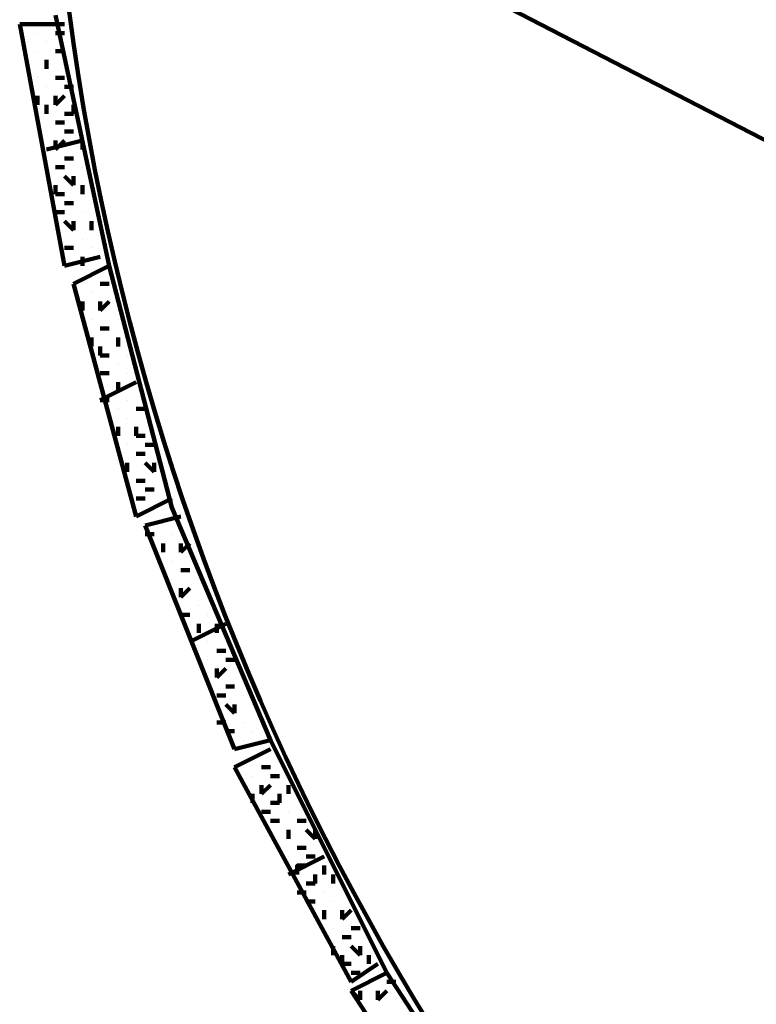
# Model space of a CAD drawing. Units: inches. Extents: x -14.4 to 23.9, y -16.6 to 28.5.
# Drawn here: x -13.8 to -11.6, y -6.2 to -3.2 of the extents above; entities that cross this region are included whole.
import ezdxf

# ---------------------------------------------------------------- set-up
doc = ezdxf.new("R2010")
doc.units = ezdxf.units.IN
doc.header["$MEASUREMENT"] = 0
doc.layers.add('Layer 1', color=7, linetype='Continuous')

# ---------------------------------------------------------------- blocks, each defined once
blk = doc.blocks.new('block 2')
at = {"layer": 'Layer 1', "color": 7, "lineweight": 120, "true_color": 0xffffff}
for points in [[(-11.3442, -3.6792), (-13.781, -2.4198)], [(-13.562, -3.9529), (-13.7264, -3.1864)], [(-13.6989, -3.9529), (-13.8359, -3.2138)], [(-13.8359, -3.2138), (-13.6989, -3.2138)], [(-13.781, -3.2412), (-13.781, -3.2412)], [(-13.781, -3.2412), (-13.781, -3.2412)], [(-13.781, -3.2412), (-13.781, -3.2412)], [(-13.7264, -3.2412), (-13.7264, -3.2412)], [(-13.7264, -3.2412), (-13.6989, -3.2412)], [(-13.7264, -3.2412), (-13.7264, -3.2412)], [(-13.8085, -3.2683), (-13.8085, -3.2683)], [(-13.7536, -3.2683), (-13.7536, -3.2683)], [(-13.7536, -3.2683), (-13.7536, -3.2683)], [(-13.7536, -3.2683), (-13.7536, -3.2683)], [(-13.781, -3.2961), (-13.781, -3.2961)], [(-13.781, -3.2961), (-13.781, -3.2961)], [(-13.781, -3.2961), (-13.781, -3.2961)], [(-13.7264, -3.2961), (-13.7264, -3.2961)], [(-13.7264, -3.2961), (-13.6989, -3.2961)], [(-13.7264, -3.2961), (-13.7264, -3.2961)], [(-13.7536, -3.3506), (-13.7536, -3.3232)], [(-13.7536, -3.3506), (-13.7536, -3.3232)], [(-13.7536, -3.3506), (-13.7536, -3.3232)], [(-13.781, -3.3781), (-13.781, -3.3781)], [(-13.781, -3.3781), (-13.781, -3.3781)], [(-13.781, -3.3781), (-13.781, -3.3781)], [(-13.7264, -3.3781), (-13.7264, -3.3781)], [(-13.7264, -3.3781), (-13.6989, -3.3781)], [(-13.7264, -3.3781), (-13.7264, -3.3781)], [(-13.781, -3.4603), (-13.781, -3.4329)], [(-13.7536, -3.4053), (-13.7536, -3.4053)], [(-13.7536, -3.4053), (-13.7536, -3.4053)], [(-13.7536, -3.4053), (-13.7536, -3.4053)], [(-13.7264, -3.4603), (-13.7264, -3.4329)], [(-13.7264, -3.4603), (-13.6989, -3.4329)], [(-13.7264, -3.4603), (-13.7264, -3.4329)], [(-13.6716, -3.4053), (-13.6989, -3.4053)], [(-13.6716, -3.4053), (-13.6716, -3.4053)], [(-13.6716, -3.4053), (-13.6716, -3.4053)], [(-13.7536, -3.4876), (-13.7536, -3.4603)], [(-13.6716, -3.4876), (-13.6716, -3.4603)], [(-13.7536, -3.4876), (-13.7536, -3.4876)], [(-13.7536, -3.4876), (-13.7536, -3.4876)], [(-13.6716, -3.4876), (-13.6989, -3.4876)], [(-13.6716, -3.4876), (-13.6716, -3.4876)], [(-13.7264, -3.5148), (-13.7264, -3.5148)], [(-13.7264, -3.5148), (-13.6989, -3.5148)], [(-13.7264, -3.5148), (-13.7264, -3.5148)], [(-13.7536, -3.5424), (-13.7536, -3.5424)], [(-13.7536, -3.5424), (-13.7536, -3.5424)], [(-13.7536, -3.5424), (-13.7536, -3.5424)], [(-13.6716, -3.5424), (-13.6989, -3.5424)], [(-13.6716, -3.5424), (-13.6716, -3.5424)], [(-13.6716, -3.5424), (-13.6716, -3.5424)], [(-13.7536, -3.5971), (-13.6442, -3.5695)], [(-13.7264, -3.5971), (-13.7264, -3.5695)], [(-13.7264, -3.5695), (-13.7264, -3.5695)], [(-13.7264, -3.5971), (-13.6989, -3.5695)], [(-13.7264, -3.5695), (-13.7264, -3.5695)], [(-13.7264, -3.5971), (-13.7264, -3.5695)], [(-13.6442, -3.5971), (-13.6442, -3.5695)], [(-13.7536, -3.6245), (-13.7536, -3.6245)], [(-13.7536, -3.6245), (-13.7536, -3.6245)], [(-13.7536, -3.6245), (-13.7536, -3.6245)], [(-13.6716, -3.6245), (-13.6989, -3.6245)], [(-13.6716, -3.6245), (-13.6716, -3.6245)], [(-13.6716, -3.6245), (-13.6716, -3.6245)], [(-13.7264, -3.6517), (-13.7264, -3.6517)], [(-13.7264, -3.6517), (-13.6989, -3.6517)], [(-13.7264, -3.6517), (-13.7264, -3.6517)], [(-13.6442, -3.6517), (-13.6442, -3.6517)], [(-13.6442, -3.6517), (-13.6442, -3.6517)], [(-13.6442, -3.6517), (-13.6442, -3.6517)], [(-13.6716, -3.7064), (-13.6989, -3.6792)], [(-13.6716, -3.7064), (-13.6716, -3.6792)], [(-13.6716, -3.7064), (-13.6716, -3.6792)], [(-13.7264, -3.7342), (-13.7264, -3.7064)], [(-13.7264, -3.7342), (-13.6989, -3.7342)], [(-13.7264, -3.7342), (-13.7264, -3.7342)], [(-13.6442, -3.7342), (-13.6442, -3.7064)], [(-13.6442, -3.7342), (-13.6442, -3.7342)], [(-13.6442, -3.7342), (-13.6442, -3.7342)], [(-13.6716, -3.7612), (-13.6989, -3.7612)], [(-13.6716, -3.7612), (-13.6716, -3.7612)], [(-13.6716, -3.7612), (-13.6716, -3.7612)], [(-13.6168, -3.7612), (-13.6168, -3.7612)], [(-13.7264, -3.7888), (-13.7264, -3.7888)], [(-13.7264, -3.7888), (-13.6989, -3.7888)], [(-13.7264, -3.7888), (-13.7264, -3.7888)], [(-13.6442, -3.7888), (-13.6442, -3.7888)], [(-13.6442, -3.7888), (-13.6442, -3.7888)], [(-13.6442, -3.7888), (-13.6442, -3.7888)], [(-13.6716, -3.8436), (-13.6989, -3.816)], [(-13.6716, -3.8436), (-13.6716, -3.816)], [(-13.6716, -3.8436), (-13.6716, -3.816)], [(-13.6168, -3.8436), (-13.6168, -3.816)], [(-13.6168, -3.8436), (-13.6168, -3.816)], [(-13.6168, -3.8436), (-13.6168, -3.816)], [(-13.6442, -3.871), (-13.6442, -3.871)], [(-13.6442, -3.871), (-13.6442, -3.871)], [(-13.6442, -3.871), (-13.6442, -3.871)], [(-13.6716, -3.8983), (-13.6989, -3.8983)], [(-13.6716, -3.8983), (-13.6716, -3.8983)], [(-13.6716, -3.8983), (-13.6716, -3.8983)], [(-13.6168, -3.8983), (-13.6168, -3.8983)], [(-13.6168, -3.8983), (-13.6168, -3.8983)], [(-13.6168, -3.8983), (-13.6168, -3.8983)], [(-13.6989, -3.9529), (-13.5895, -3.9256)], [(-13.6442, -3.9529), (-13.6442, -3.9256)], [(-13.6442, -3.9529), (-13.6442, -3.9256)], [(-13.6442, -3.9529), (-13.6442, -3.9256)], [(-13.5895, -3.9256), (-13.5895, -3.9256)], [(-13.6716, -4.0077), (-13.562, -3.9529)], [(-13.562, -3.9529), (-13.3704, -4.6922)], [(-13.6716, -4.0077), (-13.4799, -4.7197)], [(-13.6442, -4.0077), (-13.6442, -4.0077)], [(-13.6442, -4.0077), (-13.6442, -4.0077)], [(-13.6442, -4.0077), (-13.6442, -4.0077)], [(-13.6168, -4.0351), (-13.6168, -4.0351)], [(-13.6168, -4.0351), (-13.6168, -4.0351)], [(-13.6168, -4.0351), (-13.6168, -4.0351)], [(-13.5895, -4.0077), (-13.5895, -4.0077)], [(-13.5895, -4.0077), (-13.562, -4.0077)], [(-13.5895, -4.0077), (-13.5895, -4.0077)], [(-13.6442, -4.0898), (-13.6442, -4.0624)], [(-13.6442, -4.0898), (-13.6442, -4.0624)], [(-13.6442, -4.0898), (-13.6442, -4.0624)], [(-13.5895, -4.0898), (-13.5895, -4.0624)], [(-13.5895, -4.0898), (-13.562, -4.0624)], [(-13.5895, -4.0898), (-13.5895, -4.0624)], [(-13.6168, -4.1174), (-13.6168, -4.1174)], [(-13.6168, -4.1174), (-13.6168, -4.1174)], [(-13.6168, -4.1174), (-13.6168, -4.1174)], [(-13.5346, -4.1174), (-13.5346, -4.1174)], [(-13.5346, -4.1174), (-13.5346, -4.1174)], [(-13.5346, -4.1174), (-13.5346, -4.1174)], [(-13.6442, -4.1448), (-13.6442, -4.1448)], [(-13.5895, -4.1448), (-13.5895, -4.1448)], [(-13.5895, -4.1448), (-13.562, -4.1448)], [(-13.5895, -4.1448), (-13.5895, -4.1448)], [(-13.6168, -4.1993), (-13.6168, -4.1721)], [(-13.6168, -4.1993), (-13.6168, -4.1721)], [(-13.6168, -4.1993), (-13.6168, -4.1721)], [(-13.5346, -4.1993), (-13.5346, -4.1721)], [(-13.5346, -4.1993), (-13.5346, -4.1721)], [(-13.5346, -4.1993), (-13.5346, -4.1721)], [(-13.5895, -4.2271), (-13.5895, -4.1993)], [(-13.5895, -4.2271), (-13.562, -4.2271)], [(-13.5895, -4.2271), (-13.5895, -4.2271)], [(-13.5072, -4.2271), (-13.5072, -4.2271)], [(-13.5072, -4.2271), (-13.5072, -4.2271)], [(-13.5072, -4.2271), (-13.5072, -4.2271)], [(-13.6168, -4.2542), (-13.6168, -4.2542)], [(-13.5346, -4.2542), (-13.5346, -4.2542)], [(-13.5346, -4.2542), (-13.5346, -4.2542)], [(-13.5346, -4.2542), (-13.5346, -4.2542)], [(-13.5895, -4.2816), (-13.5895, -4.2816)], [(-13.5895, -4.2816), (-13.562, -4.2816)], [(-13.5895, -4.2816), (-13.5895, -4.2816)], [(-13.5072, -4.2816), (-13.5072, -4.2816)], [(-13.5072, -4.2816), (-13.5072, -4.2816)], [(-13.5072, -4.2816), (-13.5072, -4.2816)], [(-13.5895, -4.3637), (-13.4799, -4.309)], [(-13.5346, -4.3363), (-13.5346, -4.309)], [(-13.5346, -4.3363), (-13.5346, -4.309)], [(-13.5346, -4.3363), (-13.5346, -4.309)], [(-13.5895, -4.3637), (-13.5895, -4.3637)], [(-13.5895, -4.3637), (-13.562, -4.3637)], [(-13.5895, -4.3637), (-13.5895, -4.3637)], [(-13.5072, -4.3637), (-13.5072, -4.3637)], [(-13.5072, -4.3637), (-13.5072, -4.3637)], [(-13.5072, -4.3637), (-13.5072, -4.3637)], [(-13.5346, -4.3908), (-13.5346, -4.3908)], [(-13.5346, -4.3908), (-13.5346, -4.3908)], [(-13.5346, -4.3908), (-13.5346, -4.3908)], [(-13.4799, -4.3908), (-13.4799, -4.3908)], [(-13.4799, -4.3908), (-13.4525, -4.3908)], [(-13.4799, -4.3908), (-13.4799, -4.3908)], [(-13.5072, -4.4186), (-13.5072, -4.4186)], [(-13.5072, -4.4186), (-13.5072, -4.4186)], [(-13.5072, -4.4186), (-13.5072, -4.4186)], [(-13.5346, -4.4734), (-13.5346, -4.4458)], [(-13.4799, -4.4734), (-13.4799, -4.4458)], [(-13.5346, -4.4734), (-13.5346, -4.4734)], [(-13.5346, -4.4734), (-13.5346, -4.4734)], [(-13.4799, -4.4734), (-13.4525, -4.4734)], [(-13.4799, -4.4734), (-13.4799, -4.4734)], [(-13.5072, -4.5004), (-13.5072, -4.5004)], [(-13.5072, -4.5004), (-13.5072, -4.5004)], [(-13.5072, -4.5004), (-13.5072, -4.5004)], [(-13.4252, -4.5004), (-13.4525, -4.5004)], [(-13.4252, -4.5004), (-13.4252, -4.5004)], [(-13.4252, -4.5004), (-13.4252, -4.5004)], [(-13.4799, -4.528), (-13.4799, -4.528)], [(-13.4799, -4.528), (-13.4525, -4.528)], [(-13.4799, -4.528), (-13.4799, -4.528)], [(-13.5072, -4.5828), (-13.5072, -4.5554)], [(-13.5072, -4.5828), (-13.5072, -4.5554)], [(-13.5072, -4.5828), (-13.5072, -4.5554)], [(-13.4252, -4.5828), (-13.4525, -4.5554)], [(-13.4252, -4.5828), (-13.4252, -4.5554)], [(-13.4252, -4.5828), (-13.4252, -4.5554)], [(-13.5072, -4.6373), (-13.5072, -4.6373)], [(-13.4799, -4.6102), (-13.4799, -4.6102)], [(-13.4799, -4.6102), (-13.4525, -4.6102)], [(-13.4799, -4.6102), (-13.4799, -4.6102)], [(-13.4252, -4.6373), (-13.4525, -4.6373)], [(-13.4252, -4.6373), (-13.4252, -4.6373)], [(-13.4252, -4.6373), (-13.4252, -4.6373)], [(-13.3977, -4.6102), (-13.3977, -4.6102)], [(-13.3977, -4.6102), (-13.3977, -4.6102)], [(-13.3977, -4.6102), (-13.3977, -4.6102)], [(-13.4799, -4.665), (-13.4799, -4.665)], [(-13.4799, -4.665), (-13.4525, -4.665)], [(-13.4799, -4.665), (-13.4799, -4.665)], [(-13.4799, -4.7197), (-13.3704, -4.665)], [(-13.3977, -4.665), (-13.3977, -4.665)], [(-13.3977, -4.665), (-13.3977, -4.665)], [(-13.3977, -4.665), (-13.3977, -4.665)], [(-13.3704, -4.6922), (-13.0691, -5.4041)], [(-13.4525, -4.7469), (-13.343, -4.7197)], [(-13.3704, -4.7197), (-13.3704, -4.7197)], [(-13.3704, -4.7197), (-13.3704, -4.7197)], [(-13.3704, -4.7197), (-13.3704, -4.7197)], [(-13.4525, -4.7469), (-13.1787, -5.4315)], [(-13.3977, -4.7469), (-13.3977, -4.7469)], [(-13.3977, -4.7469), (-13.3977, -4.7469)], [(-13.3977, -4.7469), (-13.3977, -4.7469)], [(-13.4252, -4.7743), (-13.4525, -4.7743)], [(-13.4252, -4.7743), (-13.4252, -4.7743)], [(-13.4252, -4.7743), (-13.4252, -4.7743)], [(-13.3704, -4.7743), (-13.3704, -4.7743)], [(-13.3704, -4.7743), (-13.3704, -4.7743)], [(-13.3704, -4.7743), (-13.3704, -4.7743)], [(-13.3977, -4.8292), (-13.3977, -4.8019)], [(-13.3977, -4.8292), (-13.3977, -4.8019)], [(-13.3977, -4.8292), (-13.3977, -4.8019)], [(-13.343, -4.8292), (-13.343, -4.8019)], [(-13.343, -4.8292), (-13.3156, -4.8019)], [(-13.343, -4.8292), (-13.343, -4.8019)], [(-13.3704, -4.8566), (-13.3704, -4.8566)], [(-13.3704, -4.8566), (-13.3704, -4.8566)], [(-13.3704, -4.8566), (-13.3704, -4.8566)], [(-13.3977, -4.8838), (-13.3977, -4.8838)], [(-13.3977, -4.8838), (-13.3977, -4.8838)], [(-13.3977, -4.8838), (-13.3977, -4.8838)], [(-13.343, -4.8838), (-13.343, -4.8838)], [(-13.343, -4.8838), (-13.3156, -4.8838)], [(-13.343, -4.8838), (-13.343, -4.8838)], [(-13.3704, -4.9115), (-13.3704, -4.9115)], [(-13.3704, -4.9115), (-13.3704, -4.9115)], [(-13.3704, -4.9115), (-13.3704, -4.9115)], [(-13.343, -4.9661), (-13.343, -4.9387)], [(-13.343, -4.9661), (-13.3156, -4.9387)], [(-13.343, -4.9661), (-13.343, -4.9387)], [(-13.2882, -4.9115), (-13.2882, -4.9115)], [(-13.2882, -4.9115), (-13.2882, -4.9115)], [(-13.2882, -4.9115), (-13.2882, -4.9115)], [(-13.3704, -4.9934), (-13.3704, -4.9934)], [(-13.3704, -4.9934), (-13.3704, -4.9934)], [(-13.3704, -4.9934), (-13.3704, -4.9934)], [(-13.2882, -4.9934), (-13.2882, -4.9934)], [(-13.2882, -4.9934), (-13.2882, -4.9934)], [(-13.2882, -4.9934), (-13.2882, -4.9934)], [(-13.343, -5.0208), (-13.343, -5.0208)], [(-13.343, -5.0208), (-13.3156, -5.0208)], [(-13.343, -5.0208), (-13.343, -5.0208)], [(-13.2609, -5.0208), (-13.2609, -5.0208)], [(-13.2609, -5.0208), (-13.2609, -5.0208)], [(-13.2609, -5.0208), (-13.2609, -5.0208)], [(-13.3156, -5.1031), (-13.2061, -5.0482)], [(-13.2882, -5.0755), (-13.2882, -5.0482)], [(-13.2882, -5.0755), (-13.2882, -5.0482)], [(-13.2882, -5.0755), (-13.2882, -5.0482)], [(-13.2335, -5.0482), (-13.2335, -5.0482)], [(-13.2335, -5.0755), (-13.2335, -5.0482)], [(-13.2335, -5.0755), (-13.2335, -5.0755)], [(-13.2335, -5.0755), (-13.2335, -5.0755)], [(-13.3156, -5.1031), (-13.3156, -5.1031)], [(-13.2609, -5.1031), (-13.2609, -5.1031)], [(-13.2609, -5.1031), (-13.2609, -5.1031)], [(-13.2609, -5.1031), (-13.2609, -5.1031)], [(-13.2882, -5.1303), (-13.2882, -5.1303)], [(-13.2882, -5.1303), (-13.2882, -5.1303)], [(-13.2882, -5.1303), (-13.2882, -5.1303)], [(-13.2335, -5.1303), (-13.2335, -5.1303)], [(-13.2335, -5.1303), (-13.2061, -5.1303)], [(-13.2335, -5.1303), (-13.2335, -5.1303)], [(-13.2609, -5.1578), (-13.2609, -5.1578)], [(-13.2609, -5.1578), (-13.2609, -5.1578)], [(-13.2609, -5.1578), (-13.2609, -5.1578)], [(-13.1787, -5.1578), (-13.2061, -5.1578)], [(-13.1787, -5.1578), (-13.1787, -5.1578)], [(-13.1787, -5.1578), (-13.1787, -5.1578)], [(-13.2335, -5.2126), (-13.2335, -5.185)], [(-13.2335, -5.2126), (-13.2061, -5.185)], [(-13.2335, -5.2126), (-13.2335, -5.185)], [(-13.2609, -5.2398), (-13.2609, -5.2398)], [(-13.2609, -5.2398), (-13.2609, -5.2398)], [(-13.2609, -5.2398), (-13.2609, -5.2398)], [(-13.1787, -5.2398), (-13.2061, -5.2398)], [(-13.1787, -5.2398), (-13.1787, -5.2398)], [(-13.1787, -5.2398), (-13.1787, -5.2398)], [(-13.2335, -5.2672), (-13.2335, -5.2672)], [(-13.2335, -5.2672), (-13.2061, -5.2672)], [(-13.2335, -5.2672), (-13.2335, -5.2672)], [(-13.1514, -5.2672), (-13.1514, -5.2672)], [(-13.1514, -5.2672), (-13.1514, -5.2672)], [(-13.1514, -5.2672), (-13.1514, -5.2672)], [(-13.1787, -5.3218), (-13.2061, -5.2947)], [(-13.1787, -5.3218), (-13.1787, -5.2947)], [(-13.1787, -5.3218), (-13.1787, -5.2947)], [(-13.1239, -5.2947), (-13.1239, -5.2947)], [(-13.2335, -5.3496), (-13.2335, -5.3496)], [(-13.2335, -5.3496), (-13.2061, -5.3496)], [(-13.2335, -5.3496), (-13.2335, -5.3496)], [(-13.1514, -5.3496), (-13.1514, -5.3496)], [(-13.1514, -5.3496), (-13.1514, -5.3496)], [(-13.1514, -5.3496), (-13.1514, -5.3496)], [(-13.1787, -5.3767), (-13.2061, -5.3767)], [(-13.1787, -5.3767), (-13.1787, -5.3767)], [(-13.1787, -5.3767), (-13.1787, -5.3767)], [(-13.1239, -5.3767), (-13.1239, -5.3767)], [(-13.1239, -5.3767), (-13.1239, -5.3767)], [(-13.1239, -5.3767), (-13.1239, -5.3767)], [(-13.1787, -5.4315), (-13.0691, -5.4041)], [(-13.1514, -5.4041), (-13.1514, -5.4041)], [(-13.1514, -5.4041), (-13.1514, -5.4041)], [(-13.1514, -5.4041), (-13.1514, -5.4041)], [(-13.0691, -5.4041), (-12.7132, -6.1159)], [(-13.1787, -5.4315), (-13.1787, -5.4315)], [(-13.1787, -5.4865), (-13.0691, -5.4315)], [(-13.1787, -5.4865), (-12.8227, -6.1435)], [(-13.1514, -5.4865), (-13.1514, -5.4865)], [(-13.1514, -5.4865), (-13.1514, -5.4865)], [(-13.1514, -5.4865), (-13.1514, -5.4865)], [(-13.0966, -5.4865), (-13.0966, -5.4865)], [(-13.0966, -5.4865), (-13.0691, -5.4865)], [(-13.0966, -5.4865), (-13.0966, -5.4865)], [(-13.1239, -5.5137), (-13.1239, -5.5137)], [(-13.1239, -5.5137), (-13.1239, -5.5137)], [(-13.1239, -5.5137), (-13.1239, -5.5137)], [(-13.0966, -5.5683), (-13.0966, -5.5411)], [(-13.0966, -5.5683), (-13.0691, -5.5411)], [(-13.0966, -5.5683), (-13.0966, -5.5411)], [(-13.0419, -5.5137), (-13.0691, -5.5137)], [(-13.0419, -5.5137), (-13.0419, -5.5137)], [(-13.0419, -5.5137), (-13.0419, -5.5137)], [(-13.0145, -5.5683), (-13.0145, -5.5411)], [(-13.0145, -5.5683), (-13.0145, -5.5411)], [(-13.0145, -5.5683), (-13.0145, -5.5411)], [(-13.1239, -5.596), (-13.1239, -5.5683)], [(-13.0419, -5.596), (-13.0419, -5.5683)], [(-13.1239, -5.596), (-13.1239, -5.596)], [(-13.0419, -5.596), (-13.0691, -5.596)], [(-13.0419, -5.596), (-13.0419, -5.596)], [(-13.0966, -5.6232), (-13.0966, -5.6232)], [(-13.0966, -5.6232), (-13.0691, -5.6232)], [(-13.0966, -5.6232), (-13.0966, -5.6232)], [(-13.0145, -5.6232), (-13.0145, -5.6232)], [(-13.0145, -5.6232), (-13.0145, -5.6232)], [(-13.0145, -5.6232), (-13.0145, -5.6232)], [(-13.0419, -5.6506), (-13.0691, -5.6506)], [(-13.0419, -5.6506), (-13.0419, -5.6506)], [(-13.0419, -5.6506), (-13.0419, -5.6506)], [(-12.9871, -5.6506), (-12.9871, -5.6506)], [(-12.9871, -5.6506), (-12.9596, -5.6506)], [(-12.9871, -5.6506), (-12.9871, -5.6506)], [(-13.0145, -5.7053), (-13.0145, -5.6779)], [(-13.0145, -5.7053), (-13.0145, -5.6779)], [(-13.0145, -5.7053), (-13.0145, -5.6779)], [(-12.9324, -5.7053), (-12.9596, -5.6779)], [(-12.9324, -5.7053), (-12.9324, -5.6779)], [(-12.9324, -5.7053), (-12.9324, -5.7053)], [(-13.0419, -5.7328), (-13.0419, -5.7328)], [(-12.9871, -5.7328), (-12.9871, -5.7328)], [(-12.9871, -5.7328), (-12.9596, -5.7328)], [(-12.9871, -5.7328), (-12.9871, -5.7328)], [(-13.0145, -5.76), (-13.0145, -5.76)], [(-13.0145, -5.76), (-13.0145, -5.76)], [(-13.0145, -5.76), (-13.0145, -5.76)], [(-13.0145, -5.8148), (-12.9049, -5.76)], [(-12.9324, -5.76), (-12.9596, -5.76)], [(-12.9324, -5.76), (-12.9324, -5.76)], [(-12.9324, -5.76), (-12.9324, -5.76)], [(-12.9871, -5.8148), (-12.9871, -5.7876)], [(-12.9871, -5.8148), (-12.9871, -5.7876), (-12.9596, -5.7876)], [(-12.9871, -5.7876), (-12.9871, -5.7876)], [(-12.9871, -5.8148), (-12.9871, -5.7876)], [(-12.9049, -5.8148), (-12.9049, -5.7876)], [(-12.9049, -5.8148), (-12.9049, -5.7876)], [(-12.9049, -5.8148), (-12.9049, -5.7876)], [(-12.9324, -5.8423), (-12.9596, -5.8423)], [(-12.9324, -5.8423), (-12.9324, -5.8148)], [(-12.9324, -5.8423), (-12.9324, -5.8423)], [(-12.8775, -5.8423), (-12.8775, -5.8148)], [(-12.8775, -5.8423), (-12.8775, -5.8423)], [(-12.8775, -5.8423), (-12.8775, -5.8423)], [(-12.9871, -5.8695), (-12.9596, -5.8695)], [(-12.9049, -5.8695), (-12.9049, -5.8695)], [(-12.9049, -5.8695), (-12.9049, -5.8695)], [(-12.9049, -5.8695), (-12.9049, -5.8695)], [(-12.9324, -5.8971), (-12.9596, -5.8971)], [(-12.9324, -5.8971), (-12.9324, -5.8971)], [(-12.9324, -5.8971), (-12.9324, -5.8971)], [(-12.8775, -5.8971), (-12.8775, -5.8971)], [(-12.8775, -5.8971), (-12.8775, -5.8971)], [(-12.8775, -5.8971), (-12.8775, -5.8971)], [(-12.9049, -5.9518), (-12.9049, -5.9244)], [(-12.9049, -5.9518), (-12.9049, -5.9244)], [(-12.9049, -5.9518), (-12.9049, -5.9244)], [(-12.8502, -5.9518), (-12.8502, -5.9244)], [(-12.8502, -5.9518), (-12.8227, -5.9244)], [(-12.8502, -5.9518), (-12.8502, -5.9244)], [(-12.8775, -5.9791), (-12.8775, -5.9791)], [(-12.8775, -5.9791), (-12.8775, -5.9791)], [(-12.8775, -5.9791), (-12.8775, -5.9791)], [(-12.7954, -5.9791), (-12.8227, -5.9791)], [(-12.7954, -5.9791), (-12.7954, -5.9791)], [(-12.7954, -5.9791), (-12.7954, -5.9791)], [(-12.9049, -6.0063), (-12.9049, -6.0063)], [(-12.8502, -6.0063), (-12.8502, -6.0063)], [(-12.8502, -6.0063), (-12.8227, -6.0063)], [(-12.8502, -6.0063), (-12.8502, -6.0063)], [(-12.8775, -6.0613), (-12.8775, -6.034)], [(-12.8775, -6.0613), (-12.8775, -6.034)], [(-12.8775, -6.0613), (-12.8775, -6.034)], [(-12.7954, -6.0613), (-12.8227, -6.034)], [(-12.7954, -6.0613), (-12.7954, -6.034)], [(-12.7954, -6.0613), (-12.7954, -6.034)], [(-12.8502, -6.0886), (-12.8502, -6.0613)], [(-12.768, -6.0886), (-12.768, -6.0613)], [(-12.8502, -6.0886), (-12.8227, -6.0886)], [(-12.8502, -6.0886), (-12.8502, -6.0886)], [(-12.8227, -6.1435), (-12.7406, -6.0886)], [(-12.768, -6.0886), (-12.768, -6.0886)], [(-12.768, -6.0886), (-12.768, -6.0886)], [(-12.7954, -6.1159), (-12.8227, -6.1159)], [(-12.8227, -6.1708), (-12.7132, -6.1159)], [(-12.7954, -6.1159), (-12.7954, -6.1159)], [(-12.7954, -6.1159), (-12.7954, -6.1159)], [(-12.768, -6.1435), (-12.768, -6.1435)], [(-12.768, -6.1435), (-12.768, -6.1435)], [(-12.768, -6.1435), (-12.768, -6.1435)], [(-12.7132, -6.1159), (-12.3026, -6.7457)], [(-12.6859, -6.1435), (-12.7132, -6.1435)], [(-12.6859, -6.1435), (-12.6859, -6.1435)], [(-12.6859, -6.1435), (-12.6859, -6.1435)], [(-12.7954, -6.1983), (-12.8227, -6.1708)], [(-12.8227, -6.1708), (-12.4121, -6.8005)], [(-12.7954, -6.1983), (-12.7954, -6.1708)], [(-12.7954, -6.1983), (-12.7954, -6.1708)], [(-12.7406, -6.1983), (-12.7406, -6.1708)], [(-12.7406, -6.1983), (-12.7132, -6.1708)], [(-12.7406, -6.1983), (-12.7406, -6.1708)]]:
    blk.add_lwpolyline(points, dxfattribs=at)
blk.add_open_spline([(-13.7491, -2.4012), (-13.6053, -6.6254), (-10.1615, -9.9881), (-5.9348, -10.031)], degree=3, dxfattribs=at)
blk.add_open_spline([(-13.7491, -2.4012), (-13.6053, -6.6254), (-10.1615, -9.9881), (-5.9348, -10.031)], degree=3, dxfattribs=at)

msp = doc.modelspace()

# ---------------------------------------------------------------- block references
at = {"layer": 'Layer 1'}
msp.add_blockref('block 2', (0, 0), dxfattribs=at)

doc.saveas('drawing.dxf')
